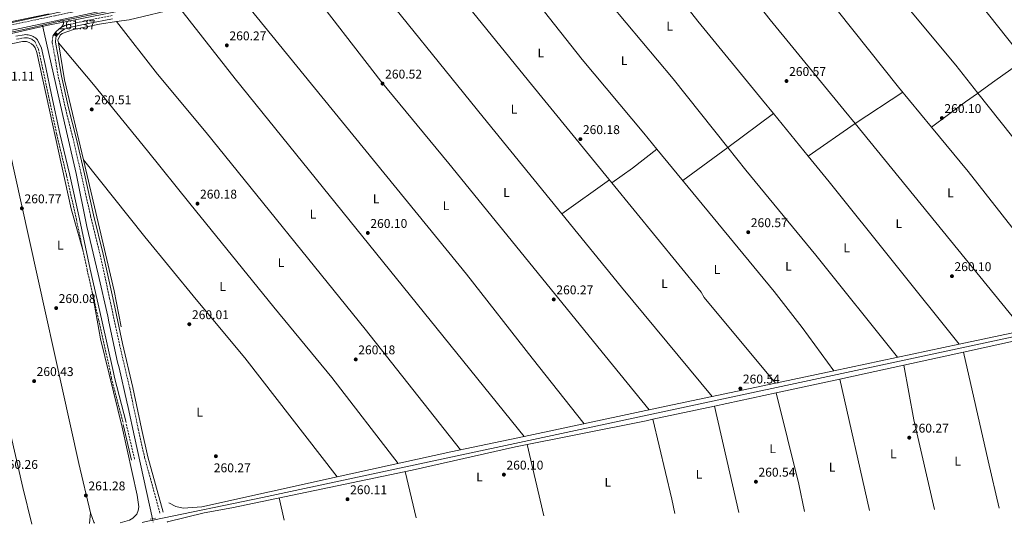
# Model space of a CAD drawing. Units: metres. Extents: x 615299 to 618778, y 4666921 to 4669288.
# Drawn here: x 616933 to 617709, y 4666946 to 4667344 of the extents above; entities that cross this region are included whole.
import ezdxf
from ezdxf.enums import TextEntityAlignment as Align

# ---------------------------------------------------------------- set-up
doc = ezdxf.new("R2010")
doc.units = ezdxf.units.M
doc.header["$MEASUREMENT"] = 0
for name, pattern in [('DGN Style 2', [1.7399219301090239, 1.043953158065414, -0.6959687720436097]), ('DGN Style 3', [2.435890702152634, 1.739921930109024, -0.6959687720436097]), ('DGN Style 5', [1.217945351076317, 0.5219765790327072, -0.6959687720436097])]:
    doc.linetypes.add(name, pattern=pattern)
for name, color, linetype, lineweight in [('Acequia de obra', 4, 'Continuous', 0), ('Acequia sin especificar', 4, 'Continuous', 0), ('Acequia sin especificar no vista', 4, 'DGN Style 5', 0), ('Camino', 7, 'DGN Style 3', 0), ('Canal lineal sin especificar', 4, 'Continuous', 13), ('Cota de punto acotado terreno', 7, 'Continuous', 0), ('Curva de nivel intermedia', 30, 'Continuous', 0), ('Etiqueta de uso rústico', 92, 'Continuous', 0), ('Límite de municipio', 7, 'Continuous', 0), ('Línea de cambio de uso (parcela vista)', 92, 'Continuous', 0), ('Margen derecho', 7, 'Continuous', 0), ('Pontón-alcantarilla (pasos de agua)', 1, 'DGN Style 2', 0), ('Punto acotado terreno (símbolo)', 7, 'Continuous', 0)]:
    doc.layers.add(name, color=color, linetype=linetype, lineweight=lineweight)
doc.styles.add('Style-Arial', font='arial.ttf')

# ---------------------------------------------------------------- blocks, each defined once
blk = doc.blocks.new('5PATER')
at = {"layer": 'Punto acotado terreno (símbolo)', "linetype": 'Continuous', "lineweight": 0}
h = blk.add_hatch(color=51, dxfattribs=at)
edge = h.paths.add_edge_path()
edge.add_ellipse((0, 0), major_axis=(-0.1095731443231308, -0.1110710700762829), ratio=0.9994222409660317, start_angle=0, end_angle=360)

msp = doc.modelspace()

# ---------------------------------------------------------------- linework, layer by layer
at = {"layer": 'Acequia de obra', "color": 4, "linetype": 'Continuous', "lineweight": 0}
msp.add_polyline3d([(618100.6399999997, 4667582.359999999, 263.5), (618049.4400000004, 4667491.600000001, 263.7200000000012), (618007.3099999996, 4667414.390000001, 263.2899999999936), (617957.79, 4667326.92, 262.6399999999995), (617922.9800000006, 4667261.550000001, 262.8600000000006), (617877.8099999996, 4667182.119999999, 262.8600000000006), (617847.7999999998, 4667126.9, 262.429999999993), (617846.9000000004, 4667123.970000001, 262.4700000000012), (617845.7100000001, 4667122.300000001, 262.4499999999971), (617844.1299999999, 4667120.99, 262.3999999999942), (617836.1299999999, 4667118.539999999, 262.2200000000012), (617776.4600000001, 4667107.02, 262.2200000000012), (617124.3099999996, 4666967.390000001, 261.1399999999995), (617037.8230999997, 4666949.488299999, 261.4137999999948), (617032.7100000001, 4666948.430000001, 261.429999999993), (617029.3499999996, 4666947.710000001, 261.4100000000035)], dxfattribs=at)
at = {"layer": 'Acequia sin especificar', "color": 4, "linetype": 'Continuous', "lineweight": 0}
msp.add_polyline3d([(616950.9800000006, 4667340.08, 259.8600000000006), (616952.1600000003, 4667334.109999999, 260.3699999999953), (616957.7699999996, 4667309.5, 259.7700000000041), (616968.1500000004, 4667262.930000001, 259.7700000000041), (616977.3399999999, 4667222.980000001, 259.7700000000041), (616985.8300000001, 4667181.25, 259.6900000000023), (616994.75, 4667143.560000001, 260.0299999999988), (617002.3200000003, 4667110.49, 259.9499999999971), (617003.25, 4667106.119999999, 259.8600000000006), (617010.0899999999, 4667074.220000001, 259.7700000000041), (617011.2999999998, 4667069.600000001, 259.6900000000023), (617017.4299999997, 4667042.880000001, 259.6000000000058), (617018.4900000002, 4667038.51, 259.5200000000041), (617023.4800000006, 4667015.210000001, 259.3500000000058), (617037.5700000003, 4666950.65, 258.1900000000023)], dxfattribs=at)
at = {"layer": 'Acequia sin especificar no vista', "color": 4, "linetype": 'DGN Style 5', "lineweight": 0, "extrusion": (-0.9250918817528926, -0.2072203950873344, 0.318221178073901), "elevation": -1537821.642763658, "flags": 128}
msp.add_lwpolyline([(-4419222.023583596, 516473.7169599328), (-4419220.834652049, 516473.6951248698), (-4419219.15795656, 516473.6642182347)], dxfattribs=at)
at = {"layer": 'Camino', "color": 7, "linetype": 'DGN Style 3', "lineweight": 0, "extrusion": (-0.003428965101584574, 0.01455879264805266, 0.9998881356206619), "elevation": 66090.62859512781, "flags": 128}
msp.add_lwpolyline([(617020.7153464799, 4666529.931661495), (617014.1239106195, 4666557.914627265)], dxfattribs=at)
at = {"layer": 'Camino', "color": 7, "linetype": 'DGN Style 3', "lineweight": 0}
for points in [[(616908.0100000021, 4667336.54, 261.179999999993), (616956.6200000006, 4667346.640000001, 261.2799999999989), (616960.8599999985, 4667347.56, 261.2799999999989), (617011.4299999995, 4667358.309999999, 260.8500000000058), (617075.8799999988, 4667371.690000002, 261.3699999999954), (617103.5599999991, 4667378.530000002, 261.4799999999959), (617128.0399999989, 4667383.370000001, 261.3699999999954), (617140.5799999982, 4667387.13, 261.3699999999954), (617182.3899999995, 4667394.320000002, 261.4799999999959), (617352.7199999993, 4667430.350000002, 260.7299999999959), (617372.2999999995, 4667434.710000001, 260.8300000000018), (617395.629999998, 4667441.75, 260.1900000000024), (617414.9800000002, 4667444.600000001, 259.7599999999948), (617475.870000001, 4667456.800000002, 260.0800000000017), (617642.989999999, 4667494.420000002, 261.050000000003), (617691.3700000015, 4667503.380000001, 261.050000000003), (617728.640000001, 4667512.260000004, 261.9100000000035)], [(617005.6799999984, 4667347.580000003, 260.7500000000001), (616986.2999999993, 4667343.890000002, 261.070000000007), (616971.6099999998, 4667340.600000001, 260.8899999999995), (616970.0499999997, 4667340.219999999, 260.9299999999931), (616968.5299999998, 4667339.690000001, 260.9700000000012), (616967.0599999989, 4667339.039999999, 261.0099999999947), (616965.6599999998, 4667338.27, 261.050000000003), (616964.3299999975, 4667337.38, 261.0899999999966), (616963.0799999981, 4667336.370000003, 261.1300000000046), (616961.9200000003, 4667335.260000002, 261.1699999999984), (616960.8599999985, 4667334.059999999, 261.2100000000065), (616959.9099999985, 4667332.760000003, 261.25), (616958.9600000009, 4667331.2, 261.2799999999989), (616958.489999997, 4667326.550000001, 261.4999999999999), (616960.4600000007, 4667316.180000001, 261.2799999999989), (616963.3399999996, 4667299.300000002, 261.3899999999995), (616968.9699999979, 4667274.25, 261.2799999999989), (616974.9200000024, 4667250.730000001, 261.070000000007), (616981.4099999988, 4667222.300000002, 261.179999999993), (616988.6799999998, 4667189.880000001, 261.2799999999989), (616996.2699999983, 4667158.95, 261.2799999999989), (617003.7899999997, 4667124.430000001, 261.6000000000058), (617011.5500000002, 4667088.27, 261.4999999999999), (617019.6200000015, 4667053.63, 261.2799999999989), (617026.3500000016, 4667021.330000003, 260.7500000000001), (617031.3799999985, 4666999.020000001, 260.2400000000052), (617043.4899999987, 4666955.050000001, 260.1300000000047)], [(616930.3500000006, 4667329.030000002, 261.6000000000058), (616936.6400000004, 4667330.060000001, 261.6000000000058), (616937.4699999974, 4667330.109999999, 261.5700000000069), (616938.3099999977, 4667330.090000002, 261.5500000000029), (616939.1499999983, 4667330, 261.5299999999988), (616939.9799999997, 4667329.840000001, 261.5099999999948), (616940.7899999989, 4667329.620000003, 261.4999999999999), (616941.589999999, 4667329.330000004, 261.4900000000053), (616942.3500000013, 4667328.970000001, 261.4799999999959), (616943.0899999988, 4667328.550000002, 261.4799999999959), (616943.7800000017, 4667328.080000003, 261.4799999999959), (616944.4400000012, 4667327.550000003, 261.4799999999959), (616944.9200000018, 4667327.09, 261.4900000000053), (616947.6799999999, 4667321.170000004, 261.4900000000053), (616950.9499999977, 4667306.220000001, 261.4900000000053), (616955.5799999969, 4667284.510000002, 261.3800000000048), (616962.0599999989, 4667254.039999999, 261.1699999999984), (616969.890000001, 4667221.250000002, 261.1699999999984), (616977.5399999997, 4667186.860000002, 261.1699999999984), (616986.0599999981, 4667147.000000001, 261.1699999999984), (616995.0700000002, 4667107.840000001, 261.1699999999984), (617004.5100000016, 4667065.670000002, 261.2799999999989), (617005.1499999987, 4667061.660000003, 261.2799999999989), (617014.5000000006, 4667026.090000001, 261.2799999999989)]]:
    msp.add_polyline3d(points, dxfattribs=at)
at = {"layer": 'Canal lineal sin especificar', "color": 4, "linetype": 'Continuous', "lineweight": 13}
for points in [[(617149.1200000001, 4667381.060000001, 259.3500000000058), (617129.8700000001, 4667376.32, 259.5599999999977), (617051.5099999999, 4667361.359999999, 259.1300000000047), (617015.2300000006, 4667353.49, 259.3500000000058), (616987.9299999997, 4667347.99, 259.3500000000058), (616960.7800000003, 4667342.369999999, 259.5200000000041), (616956.6799999997, 4667341.460000001, 259.6100000000006), (616950.9800000006, 4667340.08, 259.8600000000006)], [(616950.9800000006, 4667340.08, 259.8600000000006), (616942.1399999997, 4667337.92, 259.5200000000041), (616919.7599999999, 4667333.26, 259.6100000000006), (616908.4000000004, 4667330.9, 259.3500000000058)]]:
    msp.add_polyline3d(points, dxfattribs=at)
at = {"layer": 'Curva de nivel intermedia', "color": 30, "linetype": 'Continuous', "lineweight": 0, "elevation": 260.0000000000001, "flags": 128}
msp.add_lwpolyline([(616908.1100000005, 4667332.230000001), (617009.3900000011, 4667353.869999999), (617039.9000000012, 4667360.539999999), (617066.510000001, 4667365.760000001), (617093.5099999999, 4667371.529999999), (617124.8200000002, 4667377.300000001), (617126.0400000006, 4667377.350000001), (617126.7200000001, 4667376.939999999), (617127.2300000021, 4667376.220000001), (617127.2300000021, 4667375.340000001), (617126.7800000005, 4667374.619999998), (617054.7200000006, 4667360.760000001), (617007.0500000007, 4667350.38), (616955.350000001, 4667340.039999999), (616908.6800000004, 4667329.67)], dxfattribs=at)
at = {"layer": 'Límite de municipio', "color": 7, "linetype": 'Continuous', "lineweight": 0}
msp.add_polyline3d([(616527.8000000007, 4667797.210000001, 261.24), (616532.6000000016, 4667799.440000001, 261.0300000000001), (616536.879999999, 4667802.09, 260.4), (616538.9200000018, 4667803.350000001, 260.1), (616541.9299999997, 4667804.420000002, 260), (616544.4899999984, 4667805.330000003, 260), (616548.6700000018, 4667806.91, 260.27), (616577.9899999984, 4667681.399999999, 260.43), (616579.25, 4667676.010000002, 260.57), (616668.0899999999, 4667295.710000001, 260.3), (616670.2899999992, 4667286.300000001, 260.76), (616896.7800000012, 4667335.52, 260.87), (617037.3599999994, 4667366.670000002, 260.67), (617343.6600000003, 4667433.370000001, 260.95), (617614.4299999997, 4667492.219999999, 260.86), (617948.3999999985, 4667564.260000002, 262.4700000000001), (618121.4299999997, 4667600.75, 263.58), (618123.6400000006, 4667601.219999999, 263.51), (618129.6000000016, 4667602.830000003, 263.42), (618135.0500000007, 4667604.430000001, 263.49), (618180.5500000007, 4667395.600000001, 263.63), (618268.8399999999, 4666968.91, 263.02), (618268.9800000006, 4666968.280000002, 263.0300000000001)], dxfattribs=at)
at = {"layer": 'Línea de cambio de uso (parcela vista)', "color": 92, "linetype": 'Continuous', "lineweight": 0, "extrusion": (-0.7168618133216685, -0.584005771723434, 0.3808495755477296), "elevation": -3168172.034708488, "flags": 128}
msp.add_lwpolyline([(-3228492.384902784, 1305222.854747508), (-3228596.315612077, 1305222.656291251), (-3228724.157640738, 1305223.759426848)], dxfattribs=at)
at = {"layer": 'Línea de cambio de uso (parcela vista)', "color": 92, "linetype": 'Continuous', "lineweight": 0, "extrusion": (-0.6095167587744775, -0.495945132456026, 0.6184882750434565), "elevation": -2690801.107346104, "flags": 128}
msp.add_lwpolyline([(-3230808.214652949, 2118227.585276073), (-3230657.849853784, 2118225.956350483), (-3230559.592325339, 2118226.072156911)], dxfattribs=at)
at = {"layer": 'Línea de cambio de uso (parcela vista)', "color": 92, "linetype": 'Continuous', "lineweight": 0, "extrusion": (0.004032850372069684, 0.0009605783024543532, 0.9999914066666781), "elevation": 7232.663476705544, "flags": 128}
msp.add_lwpolyline([(617052.792917576, 4667349.072467298), (617013.0899580788, 4667339.615762936)], dxfattribs=at)
at = {"layer": 'Línea de cambio de uso (parcela vista)', "color": 92, "linetype": 'Continuous', "lineweight": 0, "extrusion": (-0.3601544984963129, -0.2912121126406746, 0.8862754891478295), "elevation": -1581195.364518167, "flags": 128}
msp.add_lwpolyline([(-3241381.971586339, 3026254.774210295), (-3241310.759816264, 3026253.370802911), (-3240948.025223236, 3026253.413984677)], dxfattribs=at)
at = {"layer": 'Línea de cambio de uso (parcela vista)', "color": 92, "linetype": 'Continuous', "lineweight": 0, "extrusion": (-0.01259355737208106, -0.001874693222385698, 0.9999189406337086), "elevation": -16259.35627716287, "flags": 128}
msp.add_lwpolyline([(616973.5155284194, 4667322.130294912), (616963.6263094286, 4667320.658292324)], dxfattribs=at)
at = {"layer": 'Línea de cambio de uso (parcela vista)', "color": 92, "linetype": 'Continuous', "lineweight": 0, "flags": 128}
for points, elevation in [([(617009.2699999996, 4667342.939999999), (617009.2715999996, 4667342.937999999)], 260.75), ([(617527.1579999998, 4667270.4485), (617527.1600000003, 4667270.449999999)], 260.3699999999953), ([(617554.6200000001, 4667236.850000001), (617554.6238000002, 4667236.852600001)], 261.0299999999988), ([(616983.0722000003, 4667233.757200001), (616983.0700000003, 4667233.76)], 261.1499999999942), ([(617399.8399999999, 4667215.57), (617399.8417999997, 4667215.5713)], 260.3899999999995), ([(617574.7784000002, 4667067.392300001), (617574.7800000003, 4667067.390000001)], 260.7899999999936), ([(617551.7300000006, 4666956.380000001), (617547.1299999999, 4666978), (617529.4600999998, 4667050.0297)], 260.6399999999995), ([(617480.8099999996, 4667039.600000001), (617480.8108999999, 4667039.596100001)], 260.4199999999983), ([(617480.8108999999, 4667039.596100001), (617500.0599999996, 4666955.52)], 260.4199999999983), ([(617333.1500000004, 4667009.230000001), (617346.2699999996, 4666952.970000001)], 260.4199999999983), ([(616991.9100000003, 4666947.08), (616991.25, 4666947.880000001), (616988.5800000001, 4666955.430000001)], 261.2599999999948)]:
    msp.add_lwpolyline(points, dxfattribs=dict(at, elevation=elevation))
at = {"layer": 'Línea de cambio de uso (parcela vista)', "color": 92, "linetype": 'Continuous', "lineweight": 0, "extrusion": (-0.1175559669645759, -0.02774983682856589, 0.9926784681794059), "elevation": -201785.9551740512, "flags": 128}
msp.add_lwpolyline([(-4400739.573643433, 1660526.995087783), (-4400710.021127691, 1660524.987418605), (-4400645.23987689, 1660524.924497839)], dxfattribs=at)
at = {"layer": 'Línea de cambio de uso (parcela vista)', "color": 92, "linetype": 'Continuous', "lineweight": 0, "extrusion": (0.590619299352614, 0.1370409512806677, 0.7952286595088968), "elevation": 1004148.484766184, "flags": 128}
msp.add_lwpolyline([(4407103.529414567, -1316599.261046385), (4406758.585015027, -1316598.386905574), (4406728.79212187, -1316598.898195483)], dxfattribs=at)
at = {"layer": 'Línea de cambio de uso (parcela vista)', "color": 92, "linetype": 'Continuous', "lineweight": 0, "extrusion": (-0.4593352380330001, 0.6325460261121473, 0.6236157983493504), "elevation": 2668710.007762558, "flags": 128}
msp.add_lwpolyline([(-3242247.785341859, -2128595.463666715), (-3242264.25504112, -2128595.501147639), (-3242292.969562421, -2128594.976798462)], dxfattribs=at)
at = {"layer": 'Línea de cambio de uso (parcela vista)', "color": 92, "linetype": 'Continuous', "lineweight": 0, "extrusion": (0.0229050621366793, 0.01525985604658407, 0.9996211757070539), "elevation": 85628.82820995282, "flags": 128}
msp.add_lwpolyline([(3541774.064812377, -3100526.05431768), (3541774.064812377, -3100571.107856677)], dxfattribs=at)
at = {"layer": 'Línea de cambio de uso (parcela vista)', "color": 92, "linetype": 'Continuous', "lineweight": 0, "extrusion": (0.3210123926056765, -0.4570436675059192, 0.8294951053419891), "elevation": -1934651.837054885, "flags": 128}
msp.add_lwpolyline([(3187999.132158003, 2873776.354075158), (3188032.606721645, 2873777.499794009), (3188044.100547918, 2873777.493499199), (3188044.480428438, 2873777.498540684)], dxfattribs=at)
at = {"layer": 'Línea de cambio de uso (parcela vista)', "color": 92, "linetype": 'Continuous', "lineweight": 0, "extrusion": (0.5584241677087446, 0.450237956495236, 0.696741150966261), "elevation": 2446503.608789002, "flags": 128}
msp.add_lwpolyline([(3245491.554590696, -2375944.445855281), (3245593.31541934, -2375943.121486095), (3245706.531105008, -2375944.372527051)], dxfattribs=at)
at = {"layer": 'Línea de cambio de uso (parcela vista)', "color": 92, "linetype": 'Continuous', "lineweight": 0, "extrusion": (0.05602535225077691, -0.0773683078433032, 0.9954271971604154), "elevation": -326242.4609168039, "flags": 128}
msp.add_lwpolyline([(3237517.079404587, 3402426.630908953), (3237517.08298509, 3402426.630908953), (3237561.920557192, 3402427.363714686)], dxfattribs=at)
at = {"layer": 'Línea de cambio de uso (parcela vista)', "color": 92, "linetype": 'Continuous', "lineweight": 0, "extrusion": (-0.009578835809475945, 0.01171673899758228, 0.9998854754079578), "elevation": 49030.34470236233, "flags": 128}
msp.add_lwpolyline([(617501.3174083813, 4667016.332347888), (617528.7882399411, 4666982.734141597)], dxfattribs=at)
at = {"layer": 'Línea de cambio de uso (parcela vista)', "color": 92, "linetype": 'Continuous', "lineweight": 0, "extrusion": (-0.003112082180810391, -0.002145599276232265, 0.9999928556486021), "elevation": -11674.87261823821, "flags": 128}
msp.add_lwpolyline([(617552.4456022705, 4667222.546018239), (617589.4718520252, 4667248.073276996)], dxfattribs=at)
at = {"layer": 'Línea de cambio de uso (parcela vista)', "color": 92, "linetype": 'Continuous', "lineweight": 0, "extrusion": (0.0005629532432289055, -0.0006910576283820272, 0.9999996027614212), "elevation": -2616.474552789303, "flags": 128}
msp.add_lwpolyline([(617724.335079974, 4667098.506576722), (617591.4047954275, 4667261.686115685)], dxfattribs=at)
at = {"layer": 'Línea de cambio de uso (parcela vista)', "color": 92, "linetype": 'Continuous', "lineweight": 0, "extrusion": (-0.01981386866525693, -0.01441008630200504, 0.999699834961117), "elevation": -79233.71677424753, "flags": 128}
msp.add_lwpolyline([(-3411295.917614262, 3243699.876486178), (-3411295.917614262, 3243699.880567844)], dxfattribs=at)
at = {"layer": 'Línea de cambio de uso (parcela vista)', "color": 92, "linetype": 'Continuous', "lineweight": 0, "extrusion": (0.1827703209270775, 0.1538439481908124, 0.9710443086663326), "elevation": 831170.614964334, "flags": 128}
msp.add_lwpolyline([(3172943.729110715, -3377334.782830647), (3172898.44332906, -3377334.276760011), (3172751.156548019, -3377329.002574732)], dxfattribs=at)
at = {"layer": 'Línea de cambio de uso (parcela vista)', "color": 92, "linetype": 'Continuous', "lineweight": 0, "extrusion": (-0.003483443156617953, -0.002553676632837337, 0.9999906721362103), "elevation": -13809.32897026361, "flags": 128}
msp.add_lwpolyline([(617452.9498251298, 4667197.50347844), (617488.4273717377, 4667223.511463242)], dxfattribs=at)
at = {"layer": 'Línea de cambio de uso (parcela vista)', "color": 92, "linetype": 'Continuous', "lineweight": 0, "extrusion": (-0.243097971760959, 0.3361744813822249, 0.9098846598295303), "elevation": 1419147.049740278, "flags": 128}
msp.add_lwpolyline([(-3235164.815960737, -3111882.723726266), (-3235184.812684702, -3111882.60320406), (-3235209.305699009, -3111883.663317381)], dxfattribs=at)
at = {"layer": 'Línea de cambio de uso (parcela vista)', "color": 92, "linetype": 'Continuous', "lineweight": 0, "extrusion": (0.01590700626648295, 0.01244009187159313, 0.9997960848422365), "elevation": 68142.41925559672, "flags": 128}
msp.add_lwpolyline([(3296109.069213747, -3360862.857814117), (3296109.069213747, -3360862.867718157)], dxfattribs=at)
at = {"layer": 'Línea de cambio de uso (parcela vista)', "color": 92, "linetype": 'Continuous', "lineweight": 0, "extrusion": (-0.6795264811296583, -0.5459538404680745, 0.4900797542458826), "elevation": -2967612.677527781, "flags": 128}
msp.add_lwpolyline([(-3251608.993611206, 1668768.278888837), (-3251582.757800712, 1668768.734447177), (-3251418.673122608, 1668768.000230764)], dxfattribs=at)
at = {"layer": 'Línea de cambio de uso (parcela vista)', "color": 92, "linetype": 'Continuous', "lineweight": 0, "extrusion": (0.09666792069446668, 0.02260125593983373, 0.9950600465994757), "elevation": 165387.4985792722, "flags": 128}
msp.add_lwpolyline([(4404207.278476646, -1655096.476753604), (4404101.258895696, -1655096.601659309), (4404072.286264841, -1655095.59435524)], dxfattribs=at)
at = {"layer": 'Línea de cambio de uso (parcela vista)', "color": 92, "linetype": 'Continuous', "lineweight": 0, "extrusion": (0.001411235938796646, 0.001006683614669209, 0.9999984974994838), "elevation": 5830.085539990731, "flags": 128}
msp.add_lwpolyline([(617359.2973650568, 4667187.705640794), (617396.8677405432, 4667214.505854375)], dxfattribs=at)
at = {"layer": 'Línea de cambio de uso (parcela vista)', "color": 92, "linetype": 'Continuous', "lineweight": 0, "extrusion": (-0.128897228901176, -0.1038556623337089, 0.9862045963099262), "elevation": -564033.3957834686, "flags": 128}
msp.add_lwpolyline([(-3246955.718109952, 3361986.386751088), (-3246881.236929517, 3361986.803591573), (-3246769.007515853, 3361988.37429485)], dxfattribs=at)
at = {"layer": 'Línea de cambio de uso (parcela vista)', "color": 92, "linetype": 'Continuous', "lineweight": 0, "extrusion": (-0.002665865626924629, -0.0005660797404937566, 0.9999962863501977), "elevation": -4028.06679660845, "flags": 128}
msp.add_lwpolyline([(617672.2195354851, 4667086.868068347), (617723.0797325114, 4667097.667870079)], dxfattribs=at)
at = {"layer": 'Línea de cambio de uso (parcela vista)', "color": 92, "linetype": 'Continuous', "lineweight": 0, "extrusion": (-0.002666278671471946, -0.0005661296380397555, 0.9999962852207398), "elevation": -4028.554799922858, "flags": 128}
msp.add_lwpolyline([(617573.2770794973, 4667065.85951955), (617672.2189628998, 4667086.867722914)], dxfattribs=at)
at = {"layer": 'Línea de cambio de uso (parcela vista)', "color": 92, "linetype": 'Continuous', "lineweight": 0, "extrusion": (0.0875614430086752, -0.4136293764034311, 0.9062249900959183), "elevation": -1876121.305777521, "flags": 128}
msp.add_lwpolyline([(1570743.356311565, 4021914.37414463), (1570765.344965013, 4021914.43824177), (1570843.134820445, 4021915.14922333)], dxfattribs=at)
at = {"layer": 'Línea de cambio de uso (parcela vista)', "color": 92, "linetype": 'Continuous', "lineweight": 0, "extrusion": (-0.9734710058682592, -0.2220178678444873, 0.05533775466738193), "elevation": -1637451.903405274, "flags": 128}
msp.add_lwpolyline([(-4412895.706556682, 91013.86293770101), (-4412807.71341942, 91013.01163324078), (-4412769.33128856, 91013.11178670671)], dxfattribs=at)
at = {"layer": 'Línea de cambio de uso (parcela vista)', "color": 92, "linetype": 'Continuous', "lineweight": 0, "extrusion": (-0.002665896537659572, -0.0005660514099542452, 0.9999962862838301), "elevation": -4027.953707694659, "flags": 128}
msp.add_lwpolyline([(617527.2991311231, 4667056.097366703), (617573.2776092407, 4667065.859968268)], dxfattribs=at)
at = {"layer": 'Línea de cambio de uso (parcela vista)', "color": 92, "linetype": 'Continuous', "lineweight": 0, "extrusion": (-0.004877555224190212, -0.003680484684285557, 0.9999813315695067), "elevation": -19928.3350289072, "flags": 128}
msp.add_lwpolyline([(617648.1156448688, 4666916.343123768), (617631.7467175641, 4666986.943601946), (617623.8573967296, 4667030.003893593)], dxfattribs=at)
at = {"layer": 'Línea de cambio de uso (parcela vista)', "color": 92, "linetype": 'Continuous', "lineweight": 0, "extrusion": (0.2052103584200718, -0.9682953580253565, 0.1424528287667625), "elevation": -4392329.87870954, "flags": 128}
msp.add_lwpolyline([(1571505.329873321, 632409.5535328008), (1571619.798061877, 632409.2536747258), (1571707.756458611, 632409.4958444717)], dxfattribs=at)
at = {"layer": 'Línea de cambio de uso (parcela vista)', "color": 92, "linetype": 'Continuous', "lineweight": 0, "extrusion": (-0.001206229537517843, -0.0002586913958920002, 0.9999992390442428), "elevation": -1691.87856004027, "flags": 128}
msp.add_lwpolyline([(617529.3248675688, 4667049.748187951), (617579.4949074247, 4667060.50778831)], dxfattribs=at)
at = {"layer": 'Línea de cambio de uso (parcela vista)', "color": 92, "linetype": 'Continuous', "lineweight": 0, "extrusion": (0.0005801327732145274, -0.002572950800592277, 0.9999965216790222), "elevation": -11388.77051883679, "flags": 128}
msp.add_lwpolyline([(617579.3747190805, 4667046.93468163), (617602.7247775897, 4666943.375038844)], dxfattribs=at)
at = {"layer": 'Línea de cambio de uso (parcela vista)', "color": 92, "linetype": 'Continuous', "lineweight": 0, "extrusion": (-0.001206597580735261, -0.0002587741734183406, 0.9999992385788129), "elevation": -1692.492164547547, "flags": 128}
msp.add_lwpolyline([(617480.6754505192, 4667039.314388723), (617529.3246891905, 4667049.747989072)], dxfattribs=at)
at = {"layer": 'Línea de cambio de uso (parcela vista)', "color": 92, "linetype": 'Continuous', "lineweight": 0, "extrusion": (-0.001206308578416569, -0.0002587094839059495, 0.9999992389442187), "elevation": -1692.011802550564, "flags": 128}
msp.add_lwpolyline([(617432.014651935, 4667028.878544018), (617480.6755905966, 4667039.314544368)], dxfattribs=at)
at = {"layer": 'Línea de cambio de uso (parcela vista)', "color": 92, "linetype": 'Continuous', "lineweight": 0, "extrusion": (-0.1273900098309396, -0.02642900377322168, 0.9915005260486895), "elevation": -201741.4123734632, "flags": 128}
msp.add_lwpolyline([(-4444219.26357856, 1539456.215970957), (-4444231.028887735, 1539456.215970957), (-4444295.709130356, 1539454.37127411)], dxfattribs=at)
at = {"layer": 'Línea de cambio de uso (parcela vista)', "color": 92, "linetype": 'Continuous', "lineweight": 0, "extrusion": (0.08214322838254562, -0.3767349095124883, 0.9226718257243527), "elevation": -1707278.135005549, "flags": 128}
msp.add_lwpolyline([(1597244.972791103, 4086032.489714249), (1597336.81991114, 4086032.738167137), (1597395.908309608, 4086032.340849993)], dxfattribs=at)
at = {"layer": 'Línea de cambio de uso (parcela vista)', "color": 92, "linetype": 'Continuous', "lineweight": 0, "extrusion": (-0.001282291596794932, 0.005423487065391464, 0.9999844706375756), "elevation": 24780.50712336876, "flags": 128}
msp.add_lwpolyline([(617245.3770158398, 4666885.530124931), (617236.7067536828, 4666922.200664254)], dxfattribs=at)
at = {"layer": 'Línea de cambio de uso (parcela vista)', "color": 92, "linetype": 'Continuous', "lineweight": 0, "extrusion": (0.001471254347077835, -0.006512901187821484, 0.9999777085159268), "elevation": -29227.32525138261, "flags": 128}
msp.add_lwpolyline([(617136.3292035908, 4666875.715859738), (617140.2893758587, 4666858.185487935)], dxfattribs=at)
at = {"layer": 'Línea de cambio de uso (parcela vista)', "color": 92, "linetype": 'Continuous', "lineweight": 0, "extrusion": (-0.001638750872404753, -0.01887930798516697, 0.9998204269895568), "elevation": -88858.76640500086, "flags": 128}
msp.add_lwpolyline([(211096.429904425, 4701979.474606656), (211096.4299044249, 4701987.917745884)], dxfattribs=at)
at = {"layer": 'Línea de cambio de uso (parcela vista)', "color": 92, "linetype": 'Continuous', "lineweight": 0}
for points in [[(617597.4099000003, 4667470.910700001, 261), (617626.75, 4667434.529999999, 261), (617630.04, 4667431.01, 261.6399999999995), (617654.8700000001, 4667398.49, 261.3099999999977), (617672.8099999996, 4667376.980000001, 260.8500000000058), (617683.6900000004, 4667365.34, 260.7899999999936), (617725.2368000001, 4667312.807700001, 261.0739000000031)], [(617688.4971000003, 4667286.503699999, 261.0525999999954), (617671.04, 4667308.5, 260.8300000000018), (617632.6299999999, 4667354.600000001, 260.6100000000006), (617599.4600000001, 4667392.9, 260.5299999999988), (617546.8207, 4667460.2292, 261.2200000000012)], [(617498.5899999999, 4667450.720000001, 261), (617543.7599999999, 4667393.960000001, 260.8500000000058), (617566.1399999997, 4667366.310000001, 260.7899999999936), (617625.9500000002, 4667291.220000001, 259.9400000000023), (617651.9332999998, 4667259.6624, 260.0491000000038)], [(617591.6497, 4667262.379799999, 261.1975999999996), (617582.9000000004, 4667273.119999999, 261.2100000000065), (617524.7300000006, 4667344.390000001, 260.1999999999971), (617449.4000000004, 4667439.890000001, 260.5800000000018)], [(617401.2699999996, 4667428.310000001, 261.0099999999948), (617467.4800000006, 4667343.300000001, 260.4799999999959), (617518.54, 4667280.99, 260.1699999999983), (617527.1579999998, 4667270.4485, 260.376099999994)], [(617491.2670999998, 4667243.5579, 260.5100999999996), (617448.04, 4667297.619999999, 259.7200000000012), (617386.4800000006, 4667371.550000001, 260.1999999999971), (617350.0746999999, 4667416.664200001, 261.4397999999928)], [(617302.9500000002, 4667406.08, 261.2200000000012), (617376.4400000004, 4667313.109999999, 260.2100000000065), (617425.0300000003, 4667254.930000001, 259.9400000000023), (617435.3921999997, 4667242.333900001, 259.9983999999968)], [(617157.3899999997, 4667373.91, 260.9600000000065), (617217.75, 4667295.84, 260.9100000000035), (617271.2199999997, 4667231.039999999, 260.5399999999936), (617394.5300000003, 4667079.279999999, 261.0099999999948), (617429.3099999996, 4667036.52, 259.9100000000035)], [(617378.0199999996, 4667025.67, 260.0399999999936), (617336.9900000002, 4667077.41, 260.929999999993), (617285.2300000006, 4667143.560000001, 260.2400000000052), (617157.2100000001, 4667300.59, 261.1499999999942), (617106.1703000005, 4667363.6195, 260.8300000000018)], [(617009.2715999996, 4667342.937999999, 260.8426999999938), (616995.8499999996, 4667340.939999999, 260.6699999999983), (616975.3899999997, 4667336.539999999, 260.820000000007), (616966.4900000002, 4667333.460000001, 261.0299999999988), (616964.8200000003, 4667332.279999999, 261.0599999999977), (616963.0499999998, 4667328.15, 261.2400000000052), (616963.4002, 4667326.039899999, 261.2225000000035)], [(617009.2715999996, 4667342.937999999, 260.75), (617041.4100000003, 4667301.529999999, 260.7299999999959), (617079.8099999996, 4667255.42, 260.5399999999936), (617205.3600000005, 4667100.180000001, 260.5599999999977), (617280.5099999999, 4667005.039999999, 260.3000000000029)], [(616858.0612000005, 4667311.364900001, 260.6594999999944), (616935.0099999999, 4667327.17, 261), (616938.2400000002, 4667327.109999999, 261), (616940.3099999996, 4667326.49, 261), (616942.2000000002, 4667325.439999999, 261), (616943.8099999996, 4667324.01, 261), (616945.0899999999, 4667322.27, 261), (616946.4900000002, 4667318.49, 261.0200000000041), (616973.4900000002, 4667195.08, 261.0800000000018), (616982.9000000004, 4667161.789999999, 260.9100000000035)], [(616988.5800000001, 4666955.430000001, 261.2599999999948), (616979.5499999998, 4666994.119999999, 261.429999999993), (616934.04, 4667199.930000001, 260.820000000007), (616906.8799999999, 4667321.390000001, 261.3399999999965)], [(616963.4002, 4667326.039899999, 261.4100000000035), (616991.1399999997, 4667293.350000001, 260.820000000007), (617033.7000000002, 4667240.890000001, 261.2299999999959), (617066.9199999999, 4667199.439999999, 259.9499999999971), (617133.3099999996, 4667117.59, 260.1600000000035), (617179.04, 4667062.02, 260.6900000000023), (617231.4400000004, 4666994.279999999, 260.2799999999988)], [(617625.0499999998, 4667078.07, 261.0099999999948), (617560.7699999996, 4667158.609999999, 260.7899999999936), (617505.4900000002, 4667225.77, 260.7700000000041), (617491.2670999998, 4667243.5579, 260.5100999999996)], [(617435.3921999997, 4667242.333900001, 259.9983999999968), (617527.8700000001, 4667129.92, 260.5200000000041), (617549.9800000006, 4667101.51, 260.5200000000041), (617574.7784000002, 4667067.392300001, 260.7899999999936)], [(617183.2701000003, 4666983.6494, 260.2200000000012), (617110.3700000001, 4667077.57, 260.6600000000035), (617071.9000000004, 4667123.619999999, 260.5200000000041), (617031.4299999997, 4667173.039999999, 261.4900000000052), (616983.0722000003, 4667233.757200001, 261.1499999999942)], [(617528.8000999996, 4667057.629699999, 261.2200000000012), (617472.4800000006, 4667125.24, 260.5800000000018), (617470.1799999997, 4667129.359999999, 260.5800000000018), (617399.8417999997, 4667215.5713, 260.3834999999963)], [(616990.0899999999, 4667129.470000001, 261.0899999999965), (616996.6799999997, 4667092.609999999, 260.9600000000065), (617013.79, 4667022.880000001, 261.1499999999942), (617025.3899999997, 4666969.33, 260.8300000000018), (617026.7699999996, 4666960, 260.6300000000047), (617026.3399999999, 4666957.050000001, 260.6300000000047), (617025.1600000003, 4666954.310000001, 260.679999999993), (617022.1799999997, 4666951, 260.8000000000029), (617019.5800000001, 4666949.550000001, 260.9100000000035), (617012.1399999997, 4666947.42, 260.9700000000012)], [(617677.0998999998, 4667082.140699999, 260.7206000000006), (617765.4000000004, 4667101.600000001, 261.070000000007), (617832.29, 4667115.529999999, 261.2799999999988), (617835.4500000002, 4667115.140000001, 261.2799999999988), (617837.0999999996, 4667113.119999999, 261.2799999999988), (617837.7400000002, 4667110.529999999, 261.2799999999988), (617804.8499999996, 4667049.430000001, 261.2799999999988), (617784.8099999996, 4667014.82, 260.4400000000023), (617769.5499999998, 4666986.32, 260.6399999999995), (617766.29, 4666985.99, 260.6399999999995), (617761.5, 4666987.869999999, 260.6399999999995), (617756.8300000001, 4666987.140000001, 260.6399999999995), (617752.7400000002, 4666984.869999999, 260.6399999999995)], [(617049.25, 4666948.039999999, 260.2100000000065), (617049.4900000002, 4666948.180000001, 260.2100000000065), (617078.25, 4666955.310000001, 260.2899999999936), (617100.2800000003, 4666959.310000001, 260.6399999999995), (617242.3499999996, 4666989.109999999, 260.429999999993), (617323.7000000002, 4667007.34, 260.429999999993), (617426.7400000002, 4667028, 260.1999999999971), (617432.1500000004, 4667029.1601, 260.2067999999999)], [(617050.5999999996, 4666963.109999999, 260.1100000000006), (617055.9299999997, 4666960.359999999, 260.2799999999988), (617061.7599999999, 4666958.970000001, 260.3300000000018), (617076.3700000001, 4666960.060000001, 260.1100000000006), (617183.2701000003, 4666983.6494, 260.2241999999969)]]:
    msp.add_polyline3d(points, dxfattribs=at)
at = {"layer": 'Margen derecho', "color": 7, "linetype": 'Continuous', "lineweight": 0, "extrusion": (-0.003431288194253131, 0.01456344928666698, 0.9998880598378014), "elevation": 66110.92776491013, "flags": 128}
msp.add_lwpolyline([(617018.2710479638, 4666529.074636213), (617011.6796111569, 4666557.047602819)], dxfattribs=at)
at = {"layer": 'Margen derecho', "color": 7, "linetype": 'Continuous', "lineweight": 0}
for points in [[(616907.4899999968, 4667338.980000001, 261.179999999993), (616956.1000000021, 4667349.080000004, 261.2799999999989)], [(617006.1499999978, 4667345.120000001, 260.7500000000001), (616986.8200000002, 4667341.440000001, 261.070000000007), (616972.1000000016, 4667338.149999999, 260.8899999999995), (616970.7600000004, 4667337.81, 260.9299999999931), (616969.4400000017, 4667337.370000001, 260.9700000000012), (616968.1799999988, 4667336.800000002, 261.0099999999947), (616966.9600000005, 4667336.13, 261.050000000003), (616965.8099999973, 4667335.359999999, 261.0899999999966), (616964.73, 4667334.489999998, 261.1300000000046), (616963.7300000007, 4667333.530000002, 261.1699999999984), (616962.8099999976, 4667332.489999999, 261.2100000000065), (616961.9899999973, 4667331.370000003, 261.25), (616961.3900000005, 4667330.38, 261.2799999999989), (616961.0100000005, 4667326.66, 261.4999999999999), (616962.9200000016, 4667316.620000003, 261.2799999999989), (616965.7899999993, 4667299.780000002, 261.3899999999995), (616971.4099999985, 4667274.830000003, 261.2799999999989), (616977.3500000021, 4667251.310000001, 261.070000000007), (616983.8500000018, 4667222.86, 261.179999999993), (616991.1200000006, 4667190.450000001, 261.2799999999989), (616998.699999998, 4667159.520000001, 261.2799999999989), (617006.2399999973, 4667124.950000001, 261.6000000000058), (617013.989999999, 4667088.820000002, 261.4999999999999), (617022.0599999977, 4667054.170000002, 261.2799999999989), (617028.7899999979, 4667021.830000003, 260.7500000000001), (617033.7999999992, 4666999.63, 260.2400000000052), (617045.9099999995, 4666955.719999999, 260.1300000000047)], [(616929.8900000001, 4667331.480000001, 261.6000000000058), (616936.3599999987, 4667332.539999999, 261.6000000000058), (616937.4200000004, 4667332.61, 261.5700000000069), (616938.4699999987, 4667332.580000004, 261.5500000000029), (616939.5100000004, 4667332.470000001, 261.5299999999988), (616940.5399999986, 4667332.280000002, 261.5099999999948), (616941.5599999977, 4667332, 261.4999999999999), (616942.539999999, 4667331.640000001, 261.4900000000053), (616943.489999999, 4667331.2, 261.4799999999959), (616944.4099999998, 4667330.680000002, 261.4799999999959), (616945.2800000015, 4667330.090000002, 261.4799999999959), (616946.0899999985, 4667329.430000001, 261.4799999999959), (616946.989999997, 4667328.580000003, 261.4900000000053), (616950.0599999982, 4667321.969999999, 261.4900000000053), (616953.390000001, 4667306.750000002, 261.4900000000053), (616958.0199999998, 4667285.030000002, 261.3800000000048), (616964.4999999997, 4667254.590000002, 261.1699999999984), (616972.3299999973, 4667221.810000001, 261.1699999999984), (616979.9899999973, 4667187.390000001, 261.1699999999984), (616988.4999999988, 4667147.54, 261.1699999999984), (616997.4999999999, 4667108.390000001, 261.1699999999984), (617006.9699999981, 4667066.140000001, 261.2799999999989), (617007.6000000006, 4667062.180000001, 261.2799999999989), (617016.9100000003, 4667026.719999999, 261.2799999999989)]]:
    msp.add_polyline3d(points, dxfattribs=at)
at = {"layer": 'Pontón-alcantarilla (pasos de agua)', "color": 1, "linetype": 'DGN Style 2', "lineweight": 0, "elevation": 259.9900000000052, "flags": 128}
msp.add_lwpolyline([(617035.75, 4666950.34), (617039.9100000003, 4666951.050000001)], dxfattribs=at)

# ---------------------------------------------------------------- block references
at = {"layer": 'Punto acotado terreno (símbolo)', "color": 7, "linetype": 'Continuous', "lineweight": 0, "xscale": 10, "yscale": 10, "zscale": 10}
for p in [(616961.3999999972, 4667332.82, 261.3699999999958), (617096.2100000001, 4667324.140000002, 260.2700000000045), (617537.4999999995, 4667296.010000002, 260.570000000007), (617218.9499999982, 4667293.980000002, 260.5200000000045), (616989.6799999991, 4667273.620000003, 260.5099999999948), (617660.0299999998, 4667266.780000002, 260.1000000000063), (617374.9999999995, 4667250.15, 260.179999999993), (616934.6199999999, 4667195.570000002, 260.7700000000041), (617073.079999998, 4667199.260000002, 260.179999999993), (617207.3699999999, 4667176.140000001, 260.1000000000063), (617507.3299999969, 4667176.720000001, 260.570000000007), (617667.9699999993, 4667142.030000002, 260.1000000000063), (617353.989999999, 4667123.720000001, 260.2700000000045), (616961.640000001, 4667116.850000002, 260.0800000000022), (617066.6299999995, 4667104.13, 260.0099999999948), (617197.8599999992, 4667076.380000001, 260.179999999993), (616944.2399999977, 4667059.25, 260.429999999993), (617501.1499999987, 4667053.370000001, 260.5399999999941), (617634.3299999975, 4667014.63, 260.2700000000045), (617087.570000001, 4666999.989999998, 260.2700000000045), (617314.69, 4666985.449999999, 260.1000000000063), (617513.4099999988, 4666979.88, 260.5399999999941), (616985.0799999967, 4666969.020000001, 261.2799999999993), (617191.3399999992, 4666966.040000001, 260.1100000000006)]:
    msp.add_blockref('5PATER', p, dxfattribs=at)

# ---------------------------------------------------------------- texts
at = {"layer": 'Cota de punto acotado terreno', "color": 7, "linetype": 'Continuous', "lineweight": 0, "style": 'Style-Arial'}
for s, p in [('261.37', (616963.4499999996, 4667336.820000002, 261.3699999999953)), ('260.27', (617098.2600000025, 4667328.140000002, 260.2700000000041)), ('260.57', (617539.5500000018, 4667300.010000002, 260.570000000007)), ('261.11', (616915.449999999, 4667296.319999999, 261.1100000000006)), ('260.52', (617221.0000000006, 4667297.980000001, 260.5200000000041)), ('260.51', (616991.7600000026, 4667277.620000003, 260.5099999999948)), ('260.10', (617662.0199999998, 4667270.78, 260.1000000000058)), ('260.18', (617376.9899999994, 4667254.149999999, 260.179999999993)), ('260.77', (616936.6700000021, 4667199.569999999, 260.7700000000041)), ('260.18', (617075.0700000002, 4667203.260000002, 260.179999999993)), ('260.10', (617209.3599999998, 4667180.140000001, 260.1000000000058)), ('260.57', (617509.3799999993, 4667180.719999998, 260.570000000007)), ('260.10', (617669.9600000012, 4667146.03, 260.1000000000058)), ('260.27', (617356.039999999, 4667127.720000001, 260.2700000000041)), ('260.08', (616963.6200000017, 4667120.850000001, 260.0800000000018)), ('260.01', (617068.7100000009, 4667108.129999998, 260.0099999999948)), ('260.18', (617199.8400000001, 4667080.38, 260.179999999993)), ('260.43', (616946.2299999997, 4667063.250000001, 260.429999999993)), ('260.54', (617503.1299999995, 4667057.370000003, 260.5399999999936)), ('260.27', (617636.3799999999, 4667018.63, 260.2700000000041)), ('260.26', (616918.1000000022, 4666989.999999999, 260.2599999999948)), ('260.10', (617316.6799999997, 4666989.449999999, 260.1000000000058)), ('260.27', (617085.9200000018, 4666987.34, 260.2700000000041)), ('260.54', (617515.3999999985, 4666983.88, 260.5399999999936)), ('261.28', (616987.070000001, 4666973.020000001, 261.2799999999988)), ('260.11', (617193.4200000028, 4666970.039999999, 260.1100000000006))]:
    msp.add_text(s, height=7.000000000000002, dxfattribs=at).set_placement(p)
at = {"layer": 'Etiqueta de uso rústico', "color": 92, "linetype": 'Continuous', "lineweight": 0, "style": 'Style-Arial'}
for p in [(617445.4814203787, 4667339.35001, 260.0299999999988), (617343.8514203792, 4667318.130009997, 260.0899999999965), (617409.5314203801, 4667312.12001, 260), (617322.7214203803, 4667273.820009999, 260.0200000000041), (617213.9914203797, 4667203.130009997, 259.6000000000058), (617316.771420378, 4667208.10001, 259.3399999999965), (617666.8614203776, 4667207.800009998, 260.5800000000018), (617269.0914203792, 4667197.630009999, 259.7899999999936), (617164.2014203789, 4667190.92001, 259.8300000000018), (617626.0714203799, 4667183.500009998, 260.320000000007), (616964.8914203801, 4667166.540009997, 260.0599999999977), (617585.0414203788, 4667164.430009999, 260.4499999999971), (617138.9414203792, 4667152.730009998, 260.0200000000041), (617482.7114203799, 4667147.370010001, 260.320000000007), (617539.1114203781, 4667149.850009999, 260.6399999999995), (617092.9414203792, 4667133.930009998, 260.0599999999977), (617441.3414203791, 4667136.130009998, 259.8500000000058), (617074.8014203806, 4667034.750009999, 259.8399999999965), (617526.5714203788, 4667005.910009998, 260.0899999999965), (617621.7414203804, 4667001.850010002, 260.0299999999988), (617573.5314203799, 4666991.360009999, 259.8300000000018), (617672.5114203803, 4666996.130009997, 260.1999999999971), (617295.471420381, 4666983.590009998, 259.9100000000035), (617468.6014203792, 4666985.690010001, 260.070000000007), (617396.66142038, 4666979.39001, 259.6000000000058)]:
    msp.add_text('L', height=7.000000000000002, dxfattribs=at).set_placement(p, align=Align.MIDDLE_CENTER)

doc.saveas('drawing.dxf')
